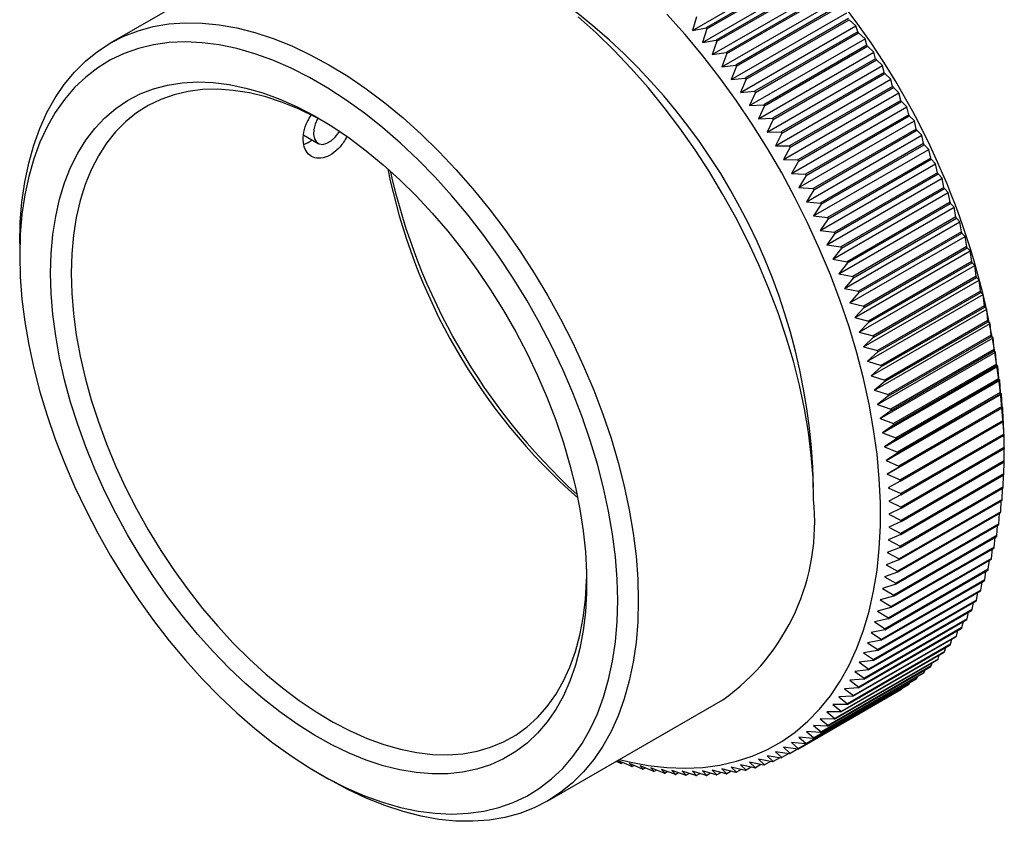
# Model space of a CAD drawing. Extents: x 23 to 425, y 105 to 222.
# Drawn here: x 357 to 425, y 105 to 160 of the extents above; entities that cross this region are included whole.
import ezdxf

# ---------------------------------------------------------------- set-up
doc = ezdxf.new("R2010")
doc.units = 0
doc.header["$LTSCALE"] = 5
doc.layers.get('0').update_dxf_attribs({"color": 255, "linetype": 'CONTINUOUS', "lineweight": 30})

msp = doc.modelspace()

# ---------------------------------------------------------------- linework, layer by layer
for p, q in [((375.2518, 165.5228), (363.231, 158.5834)), ((403.1555, 159.4486), (411.0692, 164.0171)), ((411.16, 163.7195), (404.0889, 159.6375)), ((404.147, 159.5685), (411.2181, 163.6505)), ((403.8407, 158.6341), (411.7544, 163.2025)), ((411.8515, 162.8827), (404.7805, 158.8006)), ((404.8376, 158.7301), (411.9086, 162.8121)), ((404.5142, 157.8017), (412.4279, 162.3701)), ((405.1753, 156.9522), (413.089, 161.5207)), ((412.5308, 162.028), (405.4598, 157.946)), ((405.5158, 157.874), (412.5869, 161.956)), ((413.1972, 161.1564), (406.1261, 157.0743)), ((406.1811, 157.001), (413.2521, 161.083)), ((403.4449, 160.3883), (403.1555, 159.4486)), ((405.8234, 156.0866), (413.737, 160.655)), ((413.85, 160.2687), (406.7789, 156.1866)), ((406.8327, 156.112), (413.9038, 160.194)), ((414.3714, 159.774), (413.9038, 160.194)), ((403.1555, 159.4486), (404.0889, 159.6375)), ((404.147, 159.5685), (403.8407, 158.6341)), ((406.4577, 155.2055), (414.3714, 159.774)), ((414.4886, 159.3657), (414.3714, 159.774)), ((403.8407, 158.6341), (404.7805, 158.8006)), ((404.8376, 158.7301), (404.5142, 157.8017)), ((407.0777, 154.31), (414.9914, 158.8785)), ((414.4886, 159.3657), (407.4175, 155.2837)), ((407.4701, 155.2078), (414.5411, 159.2899)), ((414.9914, 158.8785), (414.5411, 159.2899)), ((415.1123, 158.4485), (414.9914, 158.8785)), ((415.1123, 158.4485), (408.0412, 154.3664)), ((408.0925, 154.2894), (415.1636, 158.3714)), ((415.5965, 157.9694), (415.1636, 158.3714)), ((404.5142, 157.8017), (405.4598, 157.946)), ((405.5158, 157.874), (405.1753, 156.9522)), ((407.6828, 153.4009), (415.5965, 157.9694)), ((415.7206, 157.5178), (408.6495, 153.4358)), ((408.6995, 153.3576), (415.7705, 157.4397)), ((415.7206, 157.5178), (415.5965, 157.9694)), ((416.1861, 157.0475), (415.7705, 157.4397)), ((405.1753, 156.9522), (406.1261, 157.0743)), ((406.1811, 157.001), (405.8234, 156.0866)), ((408.2724, 152.4791), (416.1861, 157.0475)), ((416.3128, 156.5746), (416.1861, 157.0475)), ((405.8234, 156.0866), (406.7789, 156.1866)), ((406.8327, 156.112), (406.4577, 155.2055)), ((408.8459, 151.5454), (416.7595, 156.1139)), ((416.3128, 156.5746), (409.2417, 152.4926)), ((409.2903, 152.4135), (416.3614, 156.4955)), ((416.7595, 156.1139), (416.3614, 156.4955)), ((416.8883, 155.6199), (416.7595, 156.1139)), ((416.8883, 155.6199), (409.8173, 151.5378)), ((409.8645, 151.4578), (416.9355, 155.5398)), ((417.3163, 155.1694), (416.9355, 155.5398)), ((406.4577, 155.2055), (407.4175, 155.2837)), ((407.4701, 155.2078), (407.0777, 154.31)), ((409.4027, 150.6009), (417.3163, 155.1694)), ((417.4467, 154.6545), (410.3756, 150.5724)), ((417.4467, 154.6545), (417.3163, 155.1694)), ((407.0777, 154.31), (408.0412, 154.3664)), ((408.0925, 154.2894), (407.6828, 153.4009)), ((409.9422, 149.6465), (417.8559, 154.2149)), ((410.4213, 150.4916), (417.4924, 154.5736)), ((417.8559, 154.2149), (417.4924, 154.5736)), ((417.9873, 153.6794), (417.8559, 154.2149)), ((407.6828, 153.4009), (408.6495, 153.4358)), ((408.6995, 153.3576), (408.2724, 152.4791)), ((417.9873, 153.6794), (410.9162, 149.5974)), ((410.9604, 149.5157), (418.0315, 153.5978)), ((418.3777, 153.2515), (418.0315, 153.5978)), ((410.4641, 148.683), (418.3777, 153.2515)), ((418.5095, 152.6956), (411.4385, 148.6136)), ((418.5095, 152.6956), (418.3777, 153.2515)), ((376.501, 152.2781), (377.4798, 151.713)), ((408.2724, 152.4791), (409.2417, 152.4926)), ((409.2903, 152.4135), (408.8459, 151.5454)), ((410.9676, 147.7115), (418.8813, 152.28)), ((411.4811, 148.5313), (418.5522, 152.6133)), ((418.8813, 152.28), (418.5522, 152.6133)), ((419.013, 151.7041), (418.8813, 152.28)), ((408.8459, 151.5454), (409.8173, 151.5378)), ((409.8645, 151.4578), (409.4027, 150.6009)), ((411.4524, 146.7329), (419.3661, 151.3014)), ((419.013, 151.7041), (411.9419, 147.6221)), ((411.983, 147.5391), (419.0541, 151.6212)), ((419.3661, 151.3014), (419.0541, 151.6212)), ((419.4971, 150.7058), (419.3661, 151.3014)), ((409.4027, 150.6009), (410.3756, 150.5724)), ((419.4971, 150.7058), (412.4261, 146.6238)), ((412.4655, 146.5403), (419.5366, 150.6224)), ((419.8316, 150.3166), (419.5366, 150.6224)), ((410.4213, 150.4916), (409.9422, 149.6465)), ((411.9179, 145.7482), (419.8316, 150.3166)), ((419.9615, 149.7017), (419.8316, 150.3166)), ((409.9422, 149.6465), (410.9162, 149.5974)), ((410.9604, 149.5157), (410.4641, 148.683)), ((412.3637, 144.7583), (420.2774, 149.3267)), ((419.9615, 149.7017), (412.8904, 145.6197)), ((412.9282, 145.5358), (419.9993, 149.6179)), ((420.2774, 149.3267), (419.9993, 149.6179)), ((420.4056, 148.6929), (420.2774, 149.3267)), ((410.4641, 148.683), (411.4385, 148.6136)), ((420.4056, 148.6929), (413.3345, 144.6108)), ((413.3706, 144.5266), (420.4416, 148.6087)), ((420.7031, 148.3327), (420.4416, 148.6087)), ((411.4811, 148.5313), (410.9676, 147.7115)), ((412.7894, 143.7642), (420.7031, 148.3327)), ((420.829, 147.6802), (420.7031, 148.3327)), ((410.9676, 147.7115), (411.9419, 147.6221)), ((411.983, 147.5391), (411.4524, 146.7329)), ((413.1945, 142.7669), (421.1082, 147.3354)), ((420.829, 147.6802), (413.7579, 143.5982)), ((413.7922, 143.5137), (420.8633, 147.5957)), ((421.1082, 147.3354), (420.8633, 147.5957)), ((421.2313, 146.6648), (421.1082, 147.3354)), ((411.4524, 146.7329), (412.4261, 146.6238)), ((412.4655, 146.5403), (411.9179, 145.7482)), ((421.2313, 146.6648), (414.1602, 142.5827)), ((414.1928, 142.498), (421.2638, 146.5801)), ((421.4924, 146.3359), (421.2638, 146.5801)), ((413.5787, 141.7674), (421.4924, 146.3359)), ((421.6121, 145.6475), (421.4924, 146.3359)), ((411.9179, 145.7482), (412.8904, 145.6197)), ((412.9282, 145.5358), (412.3637, 144.7583)), ((413.9415, 140.7667), (421.8552, 145.3352)), ((421.6121, 145.6475), (414.541, 141.5655)), ((414.5718, 141.4807), (421.6428, 145.5627)), ((421.8552, 145.3352), (421.6428, 145.5627)), ((421.971, 144.6295), (421.8552, 145.3352)), ((357.0165, 144.848), (357.0165, 144.0316)), ((412.3637, 144.7583), (413.3345, 144.6108)), ((413.3706, 144.5266), (412.7894, 143.7642)), ((421.971, 144.6295), (414.9, 140.5475)), ((414.9289, 140.4626), (421.9999, 144.5447)), ((422.1963, 144.3342), (421.9999, 144.5447)), ((414.2826, 139.7658), (422.1963, 144.3342)), ((422.3077, 143.6117), (422.1963, 144.3342)), ((412.7894, 143.7642), (413.7579, 143.5982)), ((413.7922, 143.5137), (413.1945, 142.7669)), ((414.6017, 138.7656), (422.5153, 143.334)), ((422.3077, 143.6117), (415.2366, 139.5296)), ((415.2637, 139.4449), (422.3348, 143.5269)), ((422.5153, 143.334), (422.3348, 143.5269)), ((422.6218, 142.5951), (422.5153, 143.334)), ((413.1945, 142.7669), (414.1602, 142.5827)), ((414.1928, 142.498), (413.5787, 141.7674)), ((422.6218, 142.5951), (415.5508, 138.513)), ((415.5759, 138.4284), (422.647, 142.5105)), ((422.8121, 142.3356), (422.647, 142.5105)), ((414.8984, 137.7671), (422.8121, 142.3356)), ((422.9131, 141.5807), (422.8121, 142.3356)), ((413.5787, 141.7674), (414.541, 141.5655)), ((414.5718, 141.4807), (413.9415, 140.7667)), ((415.1724, 136.7713), (423.0861, 141.3398)), ((422.9131, 141.5807), (415.842, 137.4987)), ((415.8653, 137.4143), (422.9363, 141.4963)), ((423.0861, 141.3398), (422.9363, 141.4963)), ((423.1812, 140.5696), (423.0861, 141.3398)), ((413.9415, 140.7667), (414.9, 140.5475)), ((414.9289, 140.4626), (414.2826, 139.7658)), ((423.1812, 140.5696), (416.1101, 136.4875)), ((416.1314, 136.4035), (423.2025, 140.4855)), ((423.3373, 140.3478), (423.2025, 140.4855)), ((415.4236, 135.7793), (423.3373, 140.3478)), ((423.4259, 139.5626), (423.3373, 140.3478)), ((414.2826, 139.7658), (415.2366, 139.5296)), ((415.2637, 139.4449), (414.6017, 138.7656)), ((415.6516, 134.7919), (423.5652, 139.3604)), ((423.4259, 139.5626), (416.3548, 135.4806)), ((416.3741, 135.3969), (423.4452, 139.479)), ((423.5652, 139.3604), (423.4452, 139.479)), ((423.6469, 138.5609), (423.5652, 139.3604)), ((414.6017, 138.7656), (415.5508, 138.513)), ((423.6469, 138.5609), (416.5758, 134.4789)), ((416.5931, 134.3957), (423.6642, 138.4777)), ((423.7698, 138.3787), (423.6642, 138.4777)), ((415.5759, 138.4284), (414.8984, 137.7671)), ((414.8984, 137.7671), (415.842, 137.4987)), ((415.8562, 133.8102), (423.7698, 138.3787)), ((423.844, 137.5654), (423.7698, 138.3787)), ((415.8653, 137.4143), (415.1724, 136.7713)), ((416.0372, 132.8351), (423.9508, 137.4036)), ((423.844, 137.5654), (416.7729, 133.4834)), ((416.7882, 133.4008), (423.8593, 137.4828)), ((423.9508, 137.4036), (423.8593, 137.4828)), ((424.017, 136.5771), (423.9508, 137.4036)), ((415.1724, 136.7713), (416.1101, 136.4875)), ((416.1944, 131.8676), (424.1081, 136.4361)), ((424.017, 136.5771), (416.9459, 132.4951)), ((416.9593, 132.4131), (424.0303, 136.4951)), ((424.1081, 136.4361), (424.0303, 136.4951)), ((424.1658, 135.5969), (424.1081, 136.4361)), ((416.1314, 136.4035), (415.4236, 135.7793)), ((415.4236, 135.7793), (416.3548, 135.4806)), ((416.3741, 135.3969), (415.6516, 134.7919)), ((416.3277, 130.9087), (424.2414, 135.4771)), ((424.1658, 135.5969), (417.0947, 131.5149)), ((417.106, 131.4336), (424.1771, 135.5157)), ((424.2414, 135.4771), (424.1771, 135.5157)), ((424.2902, 134.6259), (424.2414, 135.4771)), ((415.6516, 134.7919), (416.5758, 134.4789)), ((416.5931, 134.3957), (415.8562, 133.8102)), ((416.437, 129.9592), (424.3506, 134.5276)), ((424.2902, 134.6259), (417.2191, 130.5439)), ((417.2283, 130.4634), (424.2994, 134.5455)), ((424.3506, 134.5276), (424.2994, 134.5455)), ((424.39, 133.665), (424.3506, 134.5276)), ((415.8562, 133.8102), (416.7729, 133.4834)), ((416.7882, 133.4008), (416.0372, 132.8351)), ((416.522, 129.0201), (424.4357, 133.5886)), ((424.39, 133.665), (417.3189, 129.5829)), ((417.3262, 129.5034), (424.3972, 133.5854)), ((424.4357, 133.5886), (424.3972, 133.5854)), ((424.4653, 132.7151), (424.4357, 133.5886)), ((416.0372, 132.8351), (416.9459, 132.4951)), ((416.9593, 132.4131), (416.1944, 131.8676)), ((424.4653, 132.7151), (417.3942, 128.633)), ((417.3993, 128.5544), (424.4704, 132.6365)), ((424.4965, 132.6609), (424.4704, 132.6365)), ((424.5158, 131.7772), (424.4965, 132.6609)), ((416.1944, 131.8676), (417.0947, 131.5149)), ((424.5158, 131.7772), (417.4447, 127.6951)), ((417.4478, 127.6175), (424.5189, 131.6996)), ((424.5331, 131.7455), (424.5189, 131.6996)), ((424.5416, 130.8521), (424.5331, 131.7455)), ((417.106, 131.4336), (416.3277, 130.9087)), ((424.5452, 130.8432), (424.5452, 131.1732)), ((416.3277, 130.9087), (417.2191, 130.5439)), ((417.2283, 130.4634), (416.437, 129.9592)), ((424.5416, 130.8521), (417.4705, 126.7701)), ((417.4716, 126.6936), (424.5426, 130.7757)), ((424.5426, 129.9409), (424.5452, 130.8432)), ((424.5452, 130.8432), (424.5426, 130.7757)), ((416.437, 129.9592), (417.3189, 129.5829)), ((417.4705, 125.7836), (424.5416, 129.8656)), ((424.5426, 129.9409), (417.4716, 125.8589)), ((424.5189, 129.0444), (424.5316, 129.8599)), ((417.3262, 129.5034), (416.522, 129.0201)), ((416.522, 129.0201), (417.3942, 128.633)), ((424.5189, 129.0444), (417.4478, 124.9624)), ((417.3993, 128.5544), (416.5829, 128.0924)), ((417.4447, 124.8884), (424.5158, 128.9704)), ((424.4704, 128.1635), (424.493, 128.9572)), ((416.5829, 128.0924), (417.4447, 127.6951)), ((417.3942, 124.0088), (424.4653, 128.0908)), ((424.4704, 128.1635), (417.3993, 124.0814)), ((424.3972, 127.299), (424.4293, 128.0701)), ((417.4478, 127.6175), (416.6194, 127.177)), ((416.6194, 127.177), (417.4705, 126.7701)), ((417.3189, 123.1458), (424.39, 127.2278)), ((424.3972, 127.299), (417.3262, 123.217)), ((424.2994, 126.4519), (424.3405, 127.1992)), ((417.4716, 126.6936), (416.6316, 126.2747)), ((417.2191, 122.3001), (424.2902, 126.3822)), ((424.2994, 126.4519), (417.2283, 122.3699)), ((424.1771, 125.623), (424.2266, 126.3455)), ((417.4705, 125.7836), (416.6194, 125.3865)), ((416.6316, 126.2747), (417.4716, 125.8589)), ((424.1771, 125.623), (417.106, 121.5409)), ((416.6194, 125.3865), (417.4478, 124.9624)), ((417.0947, 121.4727), (424.1658, 125.5547)), ((424.0303, 124.813), (424.0878, 125.5097)), ((417.4447, 124.8884), (416.5829, 124.5133)), ((416.5829, 124.5133), (417.3993, 124.0814)), ((416.9459, 120.6643), (424.017, 124.7464)), ((424.0303, 124.813), (416.9593, 120.7309)), ((423.8593, 124.0227), (423.9241, 124.6927)), ((417.3942, 124.0088), (416.522, 123.6558)), ((416.522, 123.6558), (417.3262, 123.217)), ((416.7729, 119.8758), (423.844, 123.9578)), ((423.8593, 124.0227), (416.7882, 119.9407)), ((423.6642, 123.2531), (423.7356, 123.8953)), ((417.3189, 123.1458), (416.437, 122.815)), ((416.5758, 119.1078), (423.6469, 123.1899)), ((423.6642, 123.2531), (416.5931, 119.171)), ((423.4452, 122.5047), (423.5225, 123.1181)), ((417.2191, 122.3001), (416.3277, 121.9917)), ((416.3548, 118.3613), (423.4259, 122.4433)), ((423.4452, 122.5047), (416.3741, 118.4227)), ((416.437, 122.815), (417.2283, 122.3699)), ((423.2025, 121.7784), (423.2848, 122.3619)), ((416.1101, 117.6368), (423.1812, 121.7189)), ((423.2025, 121.7784), (416.1314, 117.6963)), ((416.3277, 121.9917), (417.106, 121.5409)), ((422.9363, 121.0748), (423.0229, 121.6275)), ((415.842, 116.9352), (422.9131, 121.0173)), ((422.9363, 121.0748), (415.8653, 116.9928)), ((417.0947, 121.4727), (416.1944, 121.1866)), ((416.1944, 121.1866), (416.9593, 120.7309)), ((422.647, 120.3948), (422.7368, 120.9155)), ((415.5508, 116.2571), (422.6218, 120.3392)), ((422.647, 120.3948), (415.5759, 116.3127)), ((416.9459, 120.6643), (416.0372, 120.4006)), ((416.0372, 120.4006), (416.7882, 119.9407)), ((422.3348, 119.7388), (422.4268, 120.2266)), ((415.2366, 115.6032), (422.3077, 119.6853)), ((422.3348, 119.7388), (415.2637, 115.6568)), ((416.7729, 119.8758), (415.8562, 119.6345)), ((415.8562, 119.6345), (416.5931, 119.171)), ((421.9999, 119.1076), (422.0931, 119.5613)), ((414.9, 114.9741), (421.971, 119.0562)), ((421.9999, 119.1076), (414.9289, 115.0256)), ((416.5758, 119.1078), (415.6516, 118.889)), ((415.6516, 118.889), (416.3741, 118.4227)), ((421.6428, 118.5019), (421.7359, 118.9204)), ((414.541, 114.3705), (421.6121, 118.4526)), ((421.6428, 118.5019), (414.5718, 114.4198)), ((416.3548, 118.3613), (415.4236, 118.1649)), ((421.2638, 117.9221), (421.3555, 118.3044)), ((414.1602, 113.7929), (421.2313, 117.875)), ((421.2638, 117.9221), (414.1928, 113.8401)), ((416.1101, 117.6368), (415.1724, 117.4628)), ((415.4236, 118.1649), (416.1314, 117.6963)), ((420.8633, 117.3689), (420.9522, 117.7139)), ((420.4416, 116.8428), (413.3706, 112.7608)), ((413.7579, 113.242), (420.829, 117.324)), ((420.8633, 117.3689), (413.7922, 113.2869)), ((415.842, 116.9352), (414.8984, 116.7835)), ((415.1724, 117.4628), (415.8653, 116.9928)), ((420.4416, 116.8428), (420.5263, 117.1493)), ((412.8904, 112.2221), (419.9615, 116.3041)), ((419.9993, 116.3444), (412.9282, 112.2623)), ((413.3345, 112.7182), (420.4056, 116.8002)), ((415.5508, 116.2571), (414.6017, 116.1276)), ((414.8984, 116.7835), (415.5759, 116.3127)), ((419.9993, 116.3444), (420.0779, 116.6111)), ((412.4261, 111.7541), (419.4971, 115.8362)), ((419.5366, 115.8741), (412.4655, 111.792)), ((415.2366, 115.6032), (414.2826, 115.4958)), ((414.2826, 115.4958), (414.9289, 115.0256)), ((414.6017, 116.1276), (415.2637, 115.6568)), ((419.0541, 115.4324), (419.1155, 115.6158)), ((419.5366, 115.8741), (419.6076, 116.0998)), ((411.4385, 110.9046), (418.5095, 114.9866)), ((418.5522, 115.0197), (411.4811, 110.9376)), ((411.9419, 111.3148), (419.013, 115.3969)), ((419.0541, 115.4324), (411.983, 111.3503)), ((414.9, 114.9741), (413.9415, 114.8886)), ((413.9415, 114.8886), (414.5718, 114.4198)), ((418.5522, 115.0197), (418.6019, 115.1595)), ((410.3756, 110.1729), (417.4467, 114.2549)), ((417.4924, 114.283), (410.4213, 110.201)), ((410.9162, 110.5238), (417.9873, 114.6058)), ((418.0315, 114.6364), (410.9604, 110.5544)), ((414.541, 114.3705), (413.5787, 114.3068)), ((413.5787, 114.3068), (414.1928, 113.8401)), ((417.4924, 114.283), (417.5117, 114.3313)), ((418.0315, 114.6364), (418.0672, 114.7313)), ((393.2285, 106.6204), (405.2493, 113.5599)), ((416.9355, 113.9597), (409.8645, 109.8777)), ((414.1602, 113.7929), (413.1945, 113.7509)), ((413.1945, 113.7509), (413.7922, 113.2869)), ((413.7579, 113.242), (412.7894, 113.2213)), ((412.7894, 113.2213), (413.3706, 112.7608)), ((412.8904, 112.2221), (411.9179, 112.2436)), ((411.9179, 112.2436), (412.4655, 111.792)), ((413.3345, 112.7182), (412.3637, 112.7187)), ((412.3637, 112.7187), (412.9282, 112.2623)), ((412.4261, 111.7541), (411.4524, 111.7963)), ((411.4524, 111.7963), (411.983, 111.3503)), ((411.4385, 110.9046), (410.4641, 110.9873)), ((410.4641, 110.9873), (410.9604, 110.5544)), ((411.9419, 111.3148), (410.9676, 111.3775)), ((410.9676, 111.3775), (411.4811, 110.9376)), ((410.3756, 110.1729), (409.4027, 110.2949)), ((409.4027, 110.2949), (409.8645, 109.8777)), ((410.9162, 110.5238), (409.9422, 110.6263)), ((409.9422, 110.6263), (410.4213, 110.201)), ((408.6495, 109.3024), (407.6828, 109.4806)), ((407.6828, 109.4806), (408.0925, 109.0919)), ((409.2417, 109.5619), (408.2724, 109.7217)), ((408.2724, 109.7217), (408.6995, 109.3229)), ((409.142, 109.5783), (408.6995, 109.3229)), ((409.8173, 109.8521), (408.8459, 109.9932)), ((408.8459, 109.9932), (409.2903, 109.5849)), ((409.7661, 109.8596), (409.2903, 109.5849)), ((398.1999, 109.2064), (397.9249, 109.3316)), ((398.964, 108.9906), (398.0885, 109.3741)), ((398.0885, 109.3741), (398.2638, 109.1872)), ((398.3723, 109.2498), (398.2638, 109.1872)), ((399.7216, 108.8062), (398.8364, 109.1787)), ((398.8364, 109.1787), (399.0274, 108.9741)), ((399.1518, 109.0459), (399.0274, 108.9741)), ((400.4719, 108.6533), (399.5774, 109.0141)), ((399.5774, 109.0141), (399.7844, 108.7923)), ((399.9255, 108.8737), (399.7844, 108.7923)), ((401.2142, 108.5322), (400.311, 108.8807)), ((400.311, 108.8807), (400.534, 108.642)), ((400.6924, 108.7335), (400.534, 108.642)), ((401.9478, 108.4428), (401.0363, 108.7784)), ((401.0363, 108.7784), (401.2756, 108.5235)), ((405.4598, 108.4751), (404.5142, 108.7382)), ((404.5142, 108.7382), (404.8376, 108.4093)), ((406.1261, 108.5773), (405.1753, 108.8244)), ((405.1753, 108.8244), (405.5158, 108.4824)), ((406.7789, 108.7113), (405.8234, 108.9418)), ((405.8234, 108.9418), (406.1811, 108.5873)), ((406.5088, 108.7765), (406.1811, 108.5873)), ((407.4175, 108.8769), (406.4577, 109.0904)), ((406.4577, 109.0904), (406.8327, 108.7239)), ((407.1867, 108.9283), (406.8327, 108.7239)), ((408.0412, 109.0741), (407.0777, 109.2701)), ((407.0777, 109.2701), (407.4701, 108.8922)), ((407.8519, 109.1126), (407.4701, 108.8922)), ((408.5038, 109.3293), (408.0925, 109.0919)), ((377.5193, 108.5159), (378.2263, 108.1077)), ((401.452, 108.6253), (401.2756, 108.5235)), ((402.6719, 108.3853), (401.7526, 108.7076)), ((401.7526, 108.7076), (402.0085, 108.4368)), ((402.2036, 108.5494), (402.0085, 108.4368)), ((403.3858, 108.3598), (402.4592, 108.6681)), ((402.4592, 108.6681), (402.7318, 108.382)), ((402.9465, 108.5059), (402.7318, 108.382)), ((404.0889, 108.3662), (403.1555, 108.66)), ((403.1555, 108.66), (403.4449, 108.3591)), ((403.6801, 108.4949), (403.4449, 108.3591)), ((404.7805, 108.4047), (403.8407, 108.6834)), ((403.8407, 108.6834), (404.147, 108.3682)), ((404.4037, 108.5164), (404.147, 108.3682)), ((405.1168, 108.5705), (404.8376, 108.4093)), ((405.8186, 108.6572), (405.5158, 108.4824))]:
    msp.add_line(p, q)
at = {"flags": 128}
for points in [[(411.4638, 127.2953), (411.4251, 128.7966), (411.3091, 130.3372), (411.1163, 131.9114), (410.8473, 133.5134), (410.5032, 135.1374), (410.0852, 136.7775), (409.5949, 138.4277), (409.0339, 140.0819), (408.4044, 141.7342), (407.7087, 143.3785), (406.9492, 145.0087), (406.1289, 146.619), (405.2506, 148.2035), (404.3175, 149.7564), (403.3331, 151.272), (402.301, 152.7448), (401.225, 154.1694), (400.1088, 155.5406), (398.9567, 156.8535), (397.7729, 158.1032), (396.5616, 159.2852), (395.3272, 160.3951)], [(398.1445, 109.4584), (398.8082, 109.2981), (400.1165, 109.0527), (401.3976, 108.9076), (402.6476, 108.8632), (403.8624, 108.9198), (405.0381, 109.077), (406.171, 109.3344), (407.2574, 109.6912), (408.2938, 110.1463), (409.277, 110.6981), (410.2038, 111.3449), (411.0712, 112.0847), (411.8764, 112.915), (412.6169, 113.8332), (413.2903, 114.8364), (413.8944, 115.9214), (414.4272, 117.0846), (414.8872, 118.3224), (415.2728, 119.6308), (415.5828, 121.0055), (415.8161, 122.4423), (415.9721, 123.9364), (416.0502, 125.4832), (416.0502, 127.0776), (415.9721, 128.7145), (415.8161, 130.3887), (415.5828, 132.0949), (415.2728, 133.8275), (414.8872, 135.5811), (414.4272, 137.35), (413.8944, 139.1284), (413.2903, 140.9109), (412.6169, 142.6915), (411.8764, 144.4647), (411.0712, 146.2247), (410.2038, 147.966), (409.277, 149.6828), (408.2938, 151.3698), (407.2574, 153.0215), (406.171, 154.6327), (405.0381, 156.1981), (403.8624, 157.7128), (402.6476, 159.1719), (401.3976, 160.5707)], [(357.0165, 144.848), (357.0552, 146.3047), (357.1712, 147.7114), (357.364, 149.063), (357.633, 150.3545), (357.9771, 151.5812), (358.3951, 152.7387), (358.8854, 153.8227), (359.4464, 154.8293), (360.0759, 155.7547), (360.7716, 156.5957), (361.5311, 157.3491), (362.3514, 158.0123), (363.2297, 158.5827), (364.1628, 159.0583), (365.1472, 159.4373), (366.1793, 159.7185), (367.2554, 159.9007), (368.3715, 159.9833), (369.5236, 159.966), (370.7074, 159.8488), (371.9187, 159.6322), (373.1531, 159.317), (374.406, 158.9043), (375.6728, 158.3956), (376.9489, 157.7928), (378.2297, 157.0981), (379.5106, 156.314), (380.7867, 155.4434), (382.0535, 154.4895), (383.3064, 153.4556), (384.5407, 152.3457), (385.752, 151.1637), (386.9359, 149.914), (388.088, 148.6012), (389.2041, 147.2299), (390.2802, 145.8053), (391.3123, 144.3325), (392.2967, 142.8169), (393.2297, 141.264), (394.1081, 139.6796), (394.9284, 138.0692), (395.6879, 136.439), (396.3836, 134.7947), (397.0131, 133.1425), (397.5741, 131.4882), (398.0644, 129.8381), (398.4824, 128.198), (398.8265, 126.574), (399.0955, 124.9719), (399.2883, 123.3978), (399.4042, 121.8572), (399.4429, 120.3558), (399.4042, 118.8991), (399.2883, 117.4924), (399.0955, 116.1408), (398.8265, 114.8493), (398.4824, 113.6226), (398.0644, 112.4651), (397.5741, 111.3811), (397.0131, 110.3745), (396.3836, 109.4491), (395.6879, 108.6081), (394.9284, 107.8547), (394.1081, 107.1916), (393.2297, 106.6211), (392.2967, 106.1455), (391.3123, 105.7665), (390.2802, 105.4853), (389.2041, 105.3031), (388.088, 105.2205), (386.9359, 105.2378), (385.752, 105.355), (384.5407, 105.5716), (383.3064, 105.8868), (382.0535, 106.2995), (380.7867, 106.8082), (379.5106, 107.411), (378.2297, 108.1057), (378.2263, 108.1077)], [(357.0165, 144.0316), (357.0554, 142.5514), (357.172, 141.0319), (357.3657, 139.4789), (357.6359, 137.8983), (357.9815, 136.296), (358.4013, 134.6781), (358.8936, 133.0509), (359.4565, 131.4203), (360.088, 129.7928), (360.7856, 128.1743), (361.5467, 126.571), (362.3684, 124.9891), (363.2476, 123.4346), (364.181, 121.9132), (365.165, 120.4308), (366.1958, 118.9931), (367.2696, 117.6055), (368.3823, 116.2731), (369.5296, 115.0012), (370.7073, 113.7945), (371.9109, 112.6576), (373.1357, 111.5948), (374.3772, 110.6101), (375.6306, 109.7073), (376.8911, 108.8898), (378.1541, 108.1607), (379.4147, 107.5228), (380.6681, 106.9784), (381.9096, 106.5297), (383.1344, 106.1784), (384.3379, 105.9257), (385.5156, 105.7727), (386.663, 105.7199), (387.7757, 105.7675), (388.8495, 105.9154), (389.8803, 106.163), (390.8643, 106.5093), (391.7976, 106.953), (392.6768, 107.4925), (393.4985, 108.1257), (394.2596, 108.8501), (394.9573, 109.6632), (395.5888, 110.5616), (396.1517, 111.5422), (396.644, 112.6011), (397.0638, 113.7343), (397.4094, 114.9375), (397.6796, 116.2062), (397.8733, 117.5356), (397.9898, 118.9205), (398.0287, 120.3558), (397.9898, 121.836), (397.8733, 123.3555), (397.6796, 124.9085), (397.4094, 126.4891), (397.0638, 128.0914), (396.644, 129.7093), (396.1517, 131.3365), (395.5888, 132.9671), (394.9573, 134.5946), (394.2596, 136.2131), (393.4985, 137.8164), (392.6768, 139.3983), (391.7976, 140.9529), (390.8643, 142.4742), (389.8803, 143.9566), (388.8495, 145.3943), (387.7757, 146.7819), (386.663, 148.1143), (385.5156, 149.3862), (384.3379, 150.5929), (383.1344, 151.7298), (381.9096, 152.7926), (380.6681, 153.7773), (379.4147, 154.6801), (378.1541, 155.4976), (376.8911, 156.2267), (375.6306, 156.8646), (374.3772, 157.409), (373.1357, 157.8577), (371.9109, 158.209), (370.7073, 158.4617), (369.5296, 158.6147), (368.3823, 158.6675), (367.2696, 158.6199), (366.1958, 158.472), (365.165, 158.2244), (364.181, 157.8781), (363.2476, 157.4344), (362.3684, 156.8949), (361.5467, 156.2618), (360.7856, 155.5373), (360.088, 154.7242), (359.4565, 153.8258), (358.8936, 152.8452), (358.4013, 151.7863), (357.9815, 150.6531), (357.6359, 149.4499), (357.3657, 148.1812), (357.172, 146.8518), (357.0554, 145.4669), (357.0165, 144.0316)], [(359.1379, 142.807), (359.1764, 144.159), (359.2919, 145.4607), (359.4839, 146.7069), (359.7515, 147.8921), (360.0937, 149.0115), (360.509, 150.0604), (360.9956, 151.0343), (361.5516, 151.9292), (362.1745, 152.7414), (362.8618, 153.4673), (363.6106, 154.104), (364.4178, 154.6488), (365.2799, 155.0995), (366.1934, 155.454), (367.1544, 155.711), (368.1589, 155.8694), (369.2027, 155.9284), (370.2813, 155.8879), (371.3903, 155.748), (372.5251, 155.5094), (373.6808, 155.1729), (374.8526, 154.74), (376.0357, 154.2126), (377.2249, 153.5928), (378.4154, 152.8833), (379.6022, 152.087), (380.7803, 151.2072), (381.9446, 150.2477), (383.0905, 149.2125), (384.2129, 148.1059), (385.3074, 146.9326), (386.3691, 145.6974), (387.3938, 144.4056), (388.3771, 143.0626), (389.3148, 141.6739), (390.2031, 140.2456), (391.0381, 138.7834), (391.8165, 137.2936), (392.535, 135.7824), (393.1905, 134.2562), (393.7802, 132.7213), (394.3018, 131.1842), (394.753, 129.6513), (395.1319, 128.1291), (395.437, 126.624), (395.6669, 125.1422), (395.8207, 123.69), (395.8978, 122.2734), (395.8978, 120.8985), (395.8207, 119.5709), (395.6669, 118.2963), (395.437, 117.08), (395.1319, 115.927), (394.753, 114.8423), (394.3018, 113.8304), (393.7802, 112.8955), (393.1905, 112.0415), (392.535, 111.2721), (391.8165, 110.5904), (391.0381, 109.9993), (390.2031, 109.5013), (389.3148, 109.0985), (388.3771, 108.7926), (387.3938, 108.5848), (386.3691, 108.4761), (385.3074, 108.4668), (384.2129, 108.557), (383.0905, 108.7464), (381.9446, 109.0341), (380.7803, 109.419), (379.6022, 109.8994), (378.4154, 110.4733), (377.2249, 111.1383), (376.0357, 111.8916), (374.8526, 112.7301), (373.6808, 113.6502), (372.5251, 114.6481), (371.3903, 115.7195), (370.2813, 116.8601), (369.2027, 118.065), (368.1589, 119.3292), (367.1544, 120.6473), (366.1934, 122.0138), (365.2799, 123.4231), (364.4178, 124.8691), (363.6106, 126.3458), (362.8618, 127.8471), (362.1745, 129.3666), (361.5516, 130.898), (360.9956, 132.4348), (360.509, 133.9706), (360.0937, 135.4989), (359.7515, 137.0134), (359.4839, 138.5076), (359.2919, 139.9754), (359.1764, 141.4105), (359.1379, 142.807)], [(377.8826, 153.2119), (377.3532, 153.4963), (376.1882, 154.0574), (375.0322, 154.5246), (373.8901, 154.896), (372.767, 155.1699), (371.6678, 155.3451), (370.5973, 155.4208), (369.5602, 155.3968), (368.561, 155.2731), (367.604, 155.0502), (366.6935, 154.7292), (365.8335, 154.3115), (365.0277, 153.7988), (364.2796, 153.1934), (363.5925, 152.498), (362.9694, 151.7156), (362.413, 150.8496), (361.9258, 149.9038), (361.5099, 148.8823), (361.1671, 147.7897), (360.8989, 146.6306), (360.7065, 145.4102), (360.5907, 144.1338), (360.5521, 142.807)], [(377.473, 153.4335), (377.4495, 153.3914), (377.2846, 153.0223), (377.1898, 152.6525), (377.1721, 152.3094), (377.2328, 152.0183), (377.3675, 151.801), (377.5662, 151.6735), (377.814, 151.6453), (378.0927, 151.7185), (378.3816, 151.8875), (378.6591, 152.14), (378.9049, 152.4572), (378.953, 152.5337)], [(360.5521, 142.807), (360.5907, 141.4356), (360.7065, 140.0255), (360.8989, 138.5829), (361.1671, 137.1142), (361.5099, 135.6258), (361.9258, 134.1242), (362.413, 132.6159), (362.9694, 131.1075), (363.5925, 129.6057), (364.2796, 128.1169), (365.0277, 126.6478), (365.8335, 125.2047), (366.6935, 123.794), (367.604, 122.4218), (368.561, 121.0941), (369.5602, 119.8167), (370.5973, 118.5952), (371.6678, 117.435), (372.767, 116.341), (373.8901, 115.3182), (375.0322, 114.371), (376.1882, 113.5035), (377.3532, 112.7195), (378.522, 112.0224), (379.6896, 111.4154), (380.8507, 110.901), (382.0004, 110.4814), (383.1336, 110.1586), (384.2453, 109.934), (385.3308, 109.8084), (386.3852, 109.7825), (387.4039, 109.8564), (388.3825, 110.0298), (389.3168, 110.3019), (390.2025, 110.6715), (391.0359, 111.1369), (391.8133, 111.6963), (392.5313, 112.347), (393.1867, 113.0864), (393.7768, 113.911), (394.2989, 114.8174), (394.7507, 115.8016), (395.1302, 116.8592), (395.4359, 117.9857), (395.6663, 119.176), (395.8205, 120.4251), (395.8977, 121.7274), (395.9039, 121.9946)]]:
    msp.add_lwpolyline(points, dxfattribs=at)
for centre, radius, start, end in [((371.5952, 128.7719), 53.0044, 2.596617, 57.398006), ((369.0146, 127.2821), 42.4455, 1.148393, 58.846229), ((361.9274, 124.11), 55.1343, 40.025497, 40.119229), ((359.34, 121.9755), 58.4887, 38.93256, 39.021441), ((364.719, 124.8509), 60.5664, 34.653692, 34.741007), ((366.0229, 125.7198), 58.9995, 33.602184, 33.692055), ((358.8234, 121.593), 59.1311, 37.847943, 37.936323), ((366.2781, 125.8412), 58.7194, 32.556259, 32.646737), ((357.8068, 120.8441), 60.3937, 36.775954, 36.862885), ((355.455, 119.1766), 63.2763, 35.712356, 35.795657), ((362.5733, 123.5122), 63.0956, 31.516946, 31.60126), ((363.8249, 124.2841), 61.6251, 30.476912, 30.563292), ((357.6479, 120.7689), 60.5664, 34.653692, 34.741007), ((362.5194, 123.5502), 63.1227, 29.437747, 29.52208), ((358.9519, 121.6377), 58.9995, 33.602184, 33.692055), ((359.207, 121.7591), 58.7194, 32.556259, 32.646737), ((362.6452, 123.6534), 62.9628, 28.397677, 28.482168), ((364.022, 124.4019), 61.3957, 27.354967, 27.441501), ((375.6738, 153.7907), 2.306, 291.012, 307.125565), ((355.5022, 119.4302), 63.0956, 31.516946, 31.60126), ((356.7539, 120.2021), 61.6251, 30.476912, 30.563292), ((364.2472, 124.523), 61.1401, 26.309143, 26.395869), ((364.9949, 124.8888), 60.3076, 25.258675, 25.346367), ((422.2416, 158.0094), 40.7815, 191.366482, 228.628141), ((355.4484, 119.4682), 63.1227, 29.437747, 29.52208), ((424.0938, 159.0786), 42.6783, 192.531275, 227.463348), ((355.5741, 119.5714), 62.9628, 28.397677, 28.482168), ((364.3312, 124.5965), 61.0328, 24.202725, 24.28909), ((356.9509, 120.3198), 61.3957, 27.354967, 27.441501), ((366.7266, 125.6561), 58.4134, 23.137118, 23.227), ((357.1761, 120.441), 61.1401, 26.309143, 26.395869), ((366.0576, 125.3817), 59.1365, 22.063883, 22.152257), ((357.9239, 120.8067), 60.3076, 25.258675, 25.346367), ((367.665, 126.0284), 57.4039, 20.978583, 21.069147), ((357.2602, 120.5144), 61.0328, 24.202725, 24.28909), ((367.3713, 125.9349), 57.7118, 19.883026, 19.972576), ((359.6555, 121.5741), 58.4134, 23.137118, 23.227), ((367.9604, 126.1763), 57.076, 18.773172, 18.863126), ((358.9865, 121.2996), 59.1365, 22.063883, 22.152257), ((370.4828, 127.033), 54.4121, 17.645645, 17.739325), ((360.594, 121.9464), 57.4039, 20.978583, 21.069147), ((372.933, 127.7832), 51.8496, 16.501439, 16.598977), ((360.3002, 121.8528), 57.7118, 19.883026, 19.972576), ((373.9741, 128.0656), 50.7709, 15.339403, 15.438168), ((360.8893, 122.0943), 57.076, 18.773172, 18.863126), ((374.5307, 128.2079), 50.1964, 14.157653, 14.256635), ((363.4117, 122.951), 54.4121, 17.645645, 17.739325), ((373.5781, 128.0088), 51.1692, 12.953601, 13.049753), ((365.8619, 123.7011), 51.8496, 16.501439, 16.598977), ((378.502, 129.1092), 46.1237, 11.719309, 11.824869), ((366.9031, 123.9836), 50.7709, 15.339403, 15.438168), ((379.1134, 129.2198), 45.5024, 10.462691, 10.568512), ((367.4597, 124.1259), 50.1964, 14.157653, 14.256635), ((380.761, 129.5054), 43.8303, 9.176267, 9.284846), ((366.507, 123.9267), 51.1692, 12.953601, 13.049753), ((381.5472, 129.6309), 43.0341, 7.859659, 7.968892), ((371.4309, 125.0272), 46.1237, 11.719309, 11.824869), ((383.4586, 129.8875), 41.1056, 6.506538, 6.619424), ((372.0424, 125.1377), 45.5024, 10.462691, 10.568512), ((383.7437, 129.9422), 40.8164, 5.121017, 5.233177), ((373.6899, 125.4234), 43.8303, 9.176267, 9.284846), ((387.4564, 130.2487), 37.0909, 3.691009, 3.812706), ((388.3583, 130.2962), 36.1879, 2.222502, 2.345418), ((374.4761, 125.5489), 43.0341, 7.859659, 7.968892), ((376.3875, 125.8055), 41.1056, 6.506538, 6.619424), ((389.589, 130.3418), 34.9563, 0.711104, 0.836433), ((391.2067, 130.3606), 33.3386, 359.149292, 359.278653), ((376.6727, 125.8601), 40.8164, 5.121017, 5.233177), ((393.1355, 130.3194), 31.4093, 357.538374, 357.67348), ((380.3853, 126.1667), 37.0909, 3.691009, 3.812706), ((381.2872, 126.2142), 36.1879, 2.222502, 2.345418), ((395.2003, 130.2036), 29.3412, 355.870657, 356.0129), ((396.6102, 125.7421), 14.9346, 305.342839, 5.969336), ((395.1862, 130.2189), 29.3566, 354.152039, 354.291808), ((382.5179, 126.2598), 34.9563, 0.711104, 0.836433), ((397.5434, 129.9662), 26.9859, 352.367823, 352.517254), ((384.1356, 126.2786), 33.3386, 359.149292, 359.278653), ((398.7796, 129.7936), 25.7376, 350.520488, 350.674421), ((386.0644, 126.2374), 31.4093, 357.538374, 357.67348), ((400.4977, 129.486), 23.9921, 348.606273, 348.768478), ((388.1292, 126.1216), 29.3412, 355.870657, 356.0129), ((401.653, 129.2348), 22.8098, 346.623608, 346.791169), ((388.1151, 126.1369), 29.3566, 354.152039, 354.291808), ((402.9821, 128.895), 21.4378, 344.566253, 344.741334), ((390.4723, 125.8842), 26.9859, 352.367823, 352.517254), ((402.9737, 128.916), 21.452, 342.438495, 342.61032), ((404.9421, 128.2772), 19.3823, 340.222666, 340.409447), ((391.7085, 125.7115), 25.7376, 350.520488, 350.674421), ((406.0524, 127.853), 18.1937, 337.931106, 338.126589), ((393.4266, 125.404), 23.9921, 348.606273, 348.768478), ((406.8747, 127.4964), 17.2974, 335.557831, 335.759895), ((394.5819, 125.1527), 22.8098, 346.623608, 346.791169), ((407.4529, 127.2204), 16.6566, 333.103602, 333.309922), ((395.911, 124.813), 21.4378, 344.566253, 344.741334), ((408.0147, 126.9313), 16.0249, 330.565376, 330.776364), ((395.9026, 124.834), 21.452, 342.438495, 342.61032), ((408.4745, 126.6788), 15.5006, 327.946867, 328.161639), ((397.8711, 124.1952), 19.3823, 340.222666, 340.409447), ((409.2948, 126.1574), 14.5285, 325.244387, 325.470217), ((398.9813, 123.771), 18.1937, 337.931106, 338.126589), ((410.2207, 125.4632), 13.3708, 319.616373, 319.855539), ((409.6027, 125.9481), 14.1564, 322.468481, 322.697145), ((399.8036, 123.4143), 17.2974, 335.557831, 335.759895), ((410.4835, 125.2353), 13.023, 316.701458, 316.94437), ((400.3818, 123.1383), 16.6566, 333.103602, 333.309922), ((410.8629, 124.8633), 12.4915, 313.725694, 313.97661), ((400.9436, 122.8492), 16.0249, 330.565376, 330.776364), ((411.0653, 124.639), 12.1895, 307.640436, 307.894154), ((410.9656, 124.7517), 12.3399, 310.703413, 310.955495), ((401.4034, 122.5968), 15.5006, 327.946867, 328.161639), ((410.9644, 124.8579), 12.4275, 301.440037, 301.687437), ((411.1506, 124.5354), 12.0556, 304.548093, 304.80363), ((402.2237, 122.0753), 14.5285, 325.244387, 325.470217), ((402.5316, 121.866), 14.1564, 322.468481, 322.697145), ((403.4124, 121.1533), 13.023, 316.701458, 316.94437), ((403.1496, 121.3812), 13.3708, 319.616373, 319.855539), ((403.7918, 120.7812), 12.4915, 313.725694, 313.97661), ((403.9943, 120.557), 12.1895, 307.640436, 307.894154), ((403.8945, 120.6696), 12.3399, 310.703413, 310.955495), ((403.8933, 120.7759), 12.4275, 301.440037, 301.687437), ((404.0795, 120.4534), 12.0556, 304.548093, 304.80363), ((404.2472, 120.1733), 11.7281, 295.204948, 295.467619), ((404.4192, 119.8725), 11.3818, 298.311942, 298.582071), ((404.7242, 130.8352), 22.5914, 253.214337, 253.383501), ((404.5579, 130.2625), 21.9951, 255.266334, 255.436963), ((404.0758, 128.2684), 19.9433, 257.38903, 257.573836), ((403.9004, 121.1192), 12.7374, 283.061229, 283.309573), ((404.0238, 120.6891), 12.29, 286.029945, 286.284962), ((404.0731, 120.5639), 12.1558, 289.052973, 289.308865), ((404.135, 120.4118), 11.9916, 292.115164, 292.373068), ((403.9383, 127.5305), 19.1928, 259.594534, 259.783143), ((403.9013, 127.3763), 19.0347, 261.88441, 262.071238), ((403.7096, 125.9322), 17.5779, 264.247403, 264.446224), ((403.6312, 125.01), 16.6524, 266.697588, 266.903943), ((403.6051, 124.7581), 16.3997, 269.233829, 269.439978), ((403.6108, 123.2191), 14.8606, 271.844016, 272.068018), ((403.6548, 122.5884), 14.2283, 274.537707, 274.768284), ((403.697, 122.2144), 13.852, 277.311046, 277.544721), ((403.7967, 121.5868), 13.2164, 280.151567, 280.39351)]:
    msp.add_arc(centre, radius, start, end)
msp.add_open_spline([(379.4561, 152.1823), (379.3855, 152.0484), (379.1833, 151.665), (378.7128, 151.1667), (378.1181, 150.7744), (377.5207, 150.6443), (376.9996, 150.7805), (376.6206, 151.165), (376.4357, 151.7506), (376.4798, 152.4623), (376.6811, 153.1273), (376.9181, 153.5024), (377.0054, 153.6406)], degree=3, knots=[0, 0, 0, 0, 0.059051, 0.1690977, 0.2787714, 0.3880512, 0.4975305, 0.6074907, 0.717465, 0.8269663, 0.936246, 1, 1, 1, 1])

doc.saveas('drawing.dxf')
